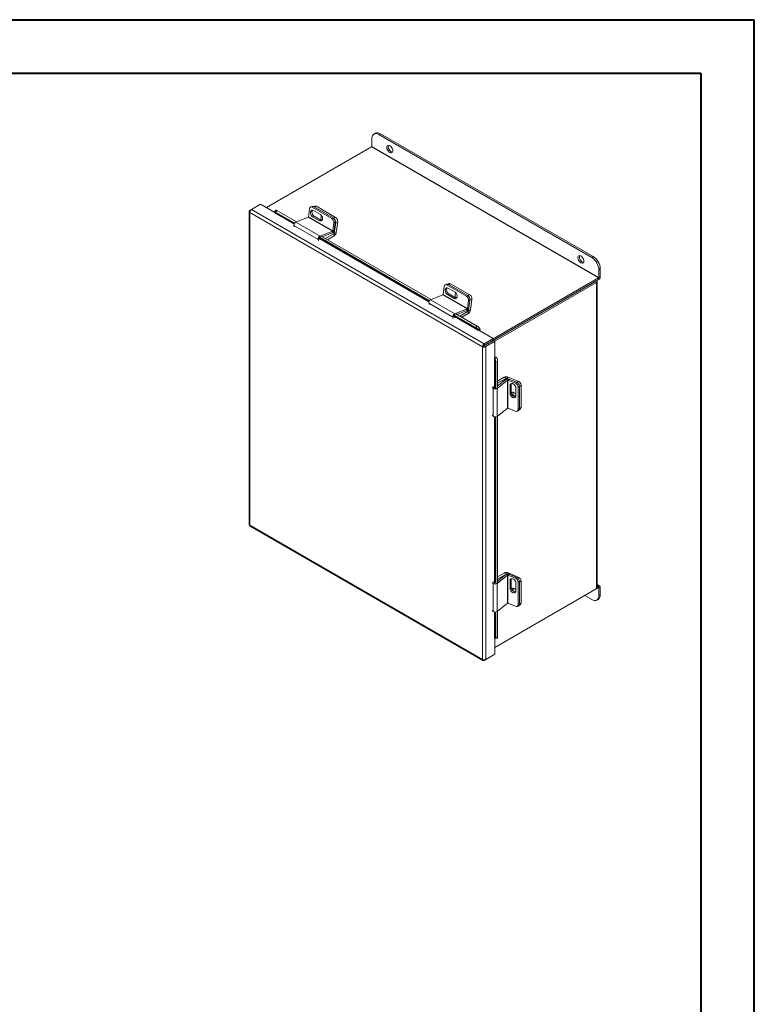
# Model space of a CAD drawing. Units: inches. Extents: x 0 to 16.5, y 0 to 11.7.
# Drawn here: x 11.1 to 16.5, y 4.4 to 11.7 of the extents above; entities that cross this region are included whole.
import ezdxf

# ---------------------------------------------------------------- set-up
doc = ezdxf.new("R2010")
doc.units = ezdxf.units.IN
doc.header["$MEASUREMENT"] = 0

msp = doc.modelspace()

# ---------------------------------------------------------------- linework, layer by layer
at = {"color": 7, "linetype": 'Continuous', "lineweight": 40}
for p, q in [((0.0031, 11.7014), (16.5385, 11.7014)), ((16.5385, 0.0085), (16.5385, 11.7014)), ((0.9874, 11.3077), (16.1448, 11.3077)), ((16.1448, 11.3077), (16.1448, 0.4022))]:
    msp.add_line(p, q, dxfattribs=at)
at = {"color": 7, "linetype": 'Continuous', "lineweight": 15}
for p, q in [((13.7413, 10.8629), (13.7307, 10.8569)), ((13.7788, 10.8592), (13.7682, 10.8531)), ((13.7682, 10.8531), (15.3381, 9.9469)), ((13.7788, 10.8592), (15.3487, 9.953)), ((13.7134, 10.7622), (12.9368, 10.3139)), ((13.7134, 10.7622), (15.3893, 9.7947)), ((13.7152, 10.7654), (13.7152, 10.8225)), ((15.3911, 9.7979), (13.7152, 10.7654)), ((12.8265, 10.3001), (12.8936, 10.3388)), ((12.9987, 10.2781), (12.8936, 10.3388)), ((13.2739, 10.323), (13.2636, 10.3189)), ((13.2949, 10.325), (13.2859, 10.3214)), ((13.3068, 10.3235), (13.2923, 10.3178)), ((13.3068, 10.3235), (13.4483, 10.2418)), ((12.8098, 10.2863), (12.8098, 7.9756)), ((12.8149, 10.2934), (12.8265, 10.3001)), ((12.8149, 10.2934), (12.8186, 10.2913)), ((14.5314, 9.2873), (12.8149, 10.2781)), ((12.8149, 10.2781), (12.8149, 7.9694)), ((14.5446, 9.3082), (12.8265, 10.3001)), ((13.0059, 10.2954), (12.9967, 10.284)), ((12.9985, 10.2792), (12.9982, 10.2797)), ((13.0144, 10.2929), (13.0052, 10.2816)), ((13.0052, 10.2816), (13.1458, 10.2004)), ((13.0144, 10.2929), (13.1594, 10.2093)), ((13.2474, 10.2455), (13.2551, 10.3059)), ((13.2859, 10.3215), (13.2755, 10.3174)), ((13.2755, 10.3174), (13.4191, 10.2346)), ((13.2888, 10.2509), (13.2785, 10.2469)), ((13.3353, 10.2636), (13.2843, 10.293)), ((13.2859, 10.3215), (13.4294, 10.2386)), ((13.3397, 10.2215), (13.2888, 10.2509)), ((13.2923, 10.3178), (13.4337, 10.2361)), ((13.1406, 10.183), (13.3195, 10.0797)), ((13.1406, 10.183), (13.1431, 10.172)), ((13.2459, 10.2434), (13.1539, 10.2071)), ((13.1539, 10.2071), (13.3328, 10.1038)), ((13.2459, 10.2434), (13.4248, 10.1401)), ((13.4263, 10.1422), (13.2474, 10.2455)), ((13.2785, 10.2469), (13.3294, 10.2175)), ((13.3397, 10.2215), (13.3294, 10.2175)), ((13.4191, 10.2346), (13.4294, 10.2386)), ((13.434, 10.2026), (13.4263, 10.1422)), ((13.4337, 10.2361), (13.4483, 10.2418)), ((13.4443, 10.2067), (13.434, 10.2026)), ((13.4443, 10.2067), (13.4366, 10.1463)), ((13.4487, 10.2042), (13.4384, 10.1237)), ((13.4632, 10.2099), (13.4487, 10.2042)), ((13.4632, 10.2099), (13.453, 10.1294)), ((13.3328, 10.1038), (13.4248, 10.1401)), ((13.3509, 10.0987), (13.4232, 10.1272)), ((13.3741, 10.0853), (13.4372, 10.1217)), ((13.3888, 10.0768), (13.4372, 10.1047)), ((13.4248, 10.1401), (13.4232, 10.1272)), ((13.4263, 10.1422), (13.4366, 10.1463)), ((13.4372, 10.1217), (13.4372, 10.1047)), ((13.4384, 10.1237), (13.453, 10.1294)), ((13.3297, 10.0883), (13.3195, 10.0797)), ((13.322, 10.0688), (13.3195, 10.0797)), ((13.3328, 10.075), (13.3297, 10.0883)), ((13.3312, 10.0909), (13.3328, 10.1038)), ((13.3312, 10.0909), (13.3335, 10.0918)), ((13.3332, 10.0923), (14.1401, 9.6264)), ((13.3423, 10.1036), (14.1537, 9.6353)), ((15.3381, 9.9469), (15.3487, 9.953)), ((15.4017, 9.8611), (15.3911, 9.855)), ((15.3911, 9.855), (15.3911, 9.7979)), ((15.4017, 9.8611), (15.4017, 9.804)), ((14.2682, 9.749), (14.2579, 9.7449)), ((14.2802, 9.7475), (14.2698, 9.7434)), ((14.2698, 9.7434), (14.4134, 9.6606)), ((14.2849, 9.7535), (14.2748, 9.7495)), ((14.2802, 9.7475), (14.4237, 9.6646)), ((14.2968, 9.752), (14.2823, 9.7463)), ((14.2823, 9.7463), (14.4237, 9.6646)), ((14.2968, 9.752), (14.4382, 9.6704)), ((14.5419, 9.2933), (15.3893, 9.7825)), ((15.3628, 9.7672), (14.5419, 9.2933)), ((14.6117, 9.3458), (15.3893, 9.7947)), ((15.3734, 9.7611), (14.6223, 9.3275)), ((15.3628, 9.7672), (15.3734, 9.7611)), ((15.3734, 9.7611), (15.3734, 7.4992)), ((15.3785, 7.5064), (15.3785, 9.7683)), ((15.3893, 9.7947), (15.3893, 9.7825)), ((15.3911, 9.7979), (15.4017, 9.804)), ((14.2402, 9.6694), (14.1482, 9.6331)), ((14.2402, 9.6694), (14.4191, 9.5661)), ((14.2417, 9.6715), (14.2494, 9.7319)), ((14.4206, 9.5682), (14.2417, 9.6715)), ((14.2831, 9.6769), (14.2728, 9.6729)), ((14.2728, 9.6729), (14.3237, 9.6435)), ((14.3295, 9.6896), (14.2786, 9.719)), ((14.334, 9.6476), (14.2831, 9.6769)), ((14.4237, 9.6646), (14.4382, 9.6704)), ((14.1349, 9.609), (14.3138, 9.5057)), ((14.1349, 9.609), (14.1374, 9.598)), ((14.1482, 9.6331), (14.3271, 9.5298)), ((14.334, 9.6476), (14.3237, 9.6435)), ((14.4134, 9.6606), (14.4237, 9.6646)), ((14.4283, 9.6286), (14.4206, 9.5682)), ((14.4386, 9.6327), (14.4283, 9.6286)), ((14.4386, 9.6327), (14.4284, 9.5522)), ((14.4386, 9.6327), (14.4309, 9.5723)), ((14.4531, 9.6384), (14.4386, 9.6327)), ((14.4531, 9.6384), (14.4429, 9.5579)), ((14.3255, 9.517), (14.3271, 9.5298)), ((14.3271, 9.5298), (14.4191, 9.5661)), ((14.3366, 9.5296), (14.4921, 9.4399)), ((14.3451, 9.5247), (14.4175, 9.5532)), ((14.3641, 9.5138), (14.4271, 9.5502)), ((14.3788, 9.5053), (14.4271, 9.5332)), ((14.4191, 9.5661), (14.4175, 9.5532)), ((14.4206, 9.5682), (14.4309, 9.5723)), ((14.4271, 9.5502), (14.4271, 9.5332)), ((14.4284, 9.5522), (14.4429, 9.5579)), ((14.324, 9.5143), (14.3138, 9.5057)), ((14.3163, 9.4948), (14.3138, 9.5057)), ((14.3271, 9.501), (14.324, 9.5143)), ((14.3255, 9.517), (14.3277, 9.5179)), ((14.3275, 9.5183), (14.483, 9.4285)), ((14.483, 9.4285), (14.4921, 9.4399)), ((14.5034, 9.4069), (14.5056, 9.4082)), ((14.5133, 9.4217), (14.5042, 9.4103)), ((14.5042, 9.4103), (14.5045, 9.4098)), ((14.5045, 9.4098), (14.5137, 9.4212)), ((14.6117, 9.347), (14.5056, 9.4082)), ((14.5133, 9.4217), (14.5137, 9.4212)), ((14.5446, 9.3082), (14.6117, 9.347)), ((14.5446, 9.296), (14.6117, 9.3348)), ((14.5446, 9.3082), (14.5446, 9.296)), ((14.5456, 9.2943), (14.6127, 9.333)), ((14.5562, 9.2882), (14.6233, 9.3269)), ((14.6117, 9.347), (14.6117, 9.3348)), ((14.6233, 9.3269), (14.6127, 9.333)), ((14.6233, 9.2045), (14.6233, 9.3269)), ((14.5419, 9.2933), (14.5314, 9.2873)), ((14.5314, 6.9785), (14.5314, 9.2873)), ((14.5562, 9.2882), (14.5456, 9.2943)), ((14.5562, 6.9776), (14.5562, 9.2882)), ((14.6233, 9.2045), (14.621, 9.2032)), ((14.6241, 9.2027), (14.6385, 9.205)), ((14.6241, 9.2027), (14.6243, 9.2022)), ((14.6243, 9.2022), (14.6388, 9.2044)), ((14.6439, 9.1769), (14.6295, 9.1747)), ((14.6295, 9.1747), (14.6295, 8.9854)), ((14.6385, 9.205), (14.6388, 9.2044)), ((14.6439, 9.1769), (14.6439, 8.9876)), ((14.7168, 9.0408), (14.6393, 8.9793)), ((14.6923, 9.0617), (14.6439, 9.0338)), ((14.707, 9.0532), (14.6439, 9.0168)), ((14.7048, 9.0458), (14.6439, 8.9975)), ((14.707, 9.0532), (14.6923, 9.0617)), ((14.7168, 9.0408), (14.7048, 9.0458)), ((14.7093, 9.0534), (14.7215, 9.0631)), ((14.7093, 9.0534), (14.7178, 9.0498)), ((14.7168, 9.0408), (14.7168, 8.8342)), ((14.7193, 9.0411), (14.728, 9.048)), ((14.7193, 8.8345), (14.7193, 9.0411)), ((14.7193, 9.0411), (14.7755, 9.0175)), ((14.7215, 9.0631), (14.7964, 9.0317)), ((14.728, 9.048), (14.7842, 9.0244)), ((14.7755, 9.0175), (14.7842, 9.0244)), ((14.6118, 8.9798), (14.6036, 8.9875)), ((14.6244, 8.9844), (14.6118, 8.9798)), ((14.6118, 8.9798), (14.6118, 8.7733)), ((14.6244, 8.9844), (14.6143, 8.9937)), ((14.6293, 8.9858), (14.6274, 8.9843)), ((14.6274, 8.9843), (14.6393, 8.9793)), ((14.6393, 8.9793), (14.6393, 8.7727)), ((14.7448, 9.0077), (14.7361, 9.0008)), ((14.7361, 9.0008), (14.7361, 8.942)), ((14.7448, 8.9489), (14.7361, 8.942)), ((14.7448, 8.9489), (14.7448, 9.0077)), ((14.7789, 8.924), (14.7789, 8.9828)), ((14.8044, 8.9955), (14.7957, 8.9886)), ((14.7957, 8.9886), (14.7957, 8.8228)), ((14.8166, 9.0028), (14.8044, 8.9931)), ((14.8044, 8.9955), (14.8044, 8.8298)), ((14.8044, 8.9931), (14.8044, 8.8298)), ((14.8166, 9.0028), (14.8166, 8.8395)), ((14.6393, 8.7727), (14.7168, 8.8342)), ((14.7755, 8.8109), (14.7193, 8.8345)), ((14.791, 8.8118), (14.7997, 8.8187)), ((14.7957, 8.8228), (14.8044, 8.8298)), ((14.7997, 8.8187), (14.8119, 8.8284)), ((14.8044, 8.8298), (14.8166, 8.8395)), ((14.6036, 8.7809), (14.6118, 8.7733)), ((14.6295, 8.769), (14.6295, 7.545)), ((14.6439, 8.7763), (14.6439, 7.5472)), ((12.8149, 7.9694), (14.5314, 6.9785)), ((12.8177, 7.9619), (14.5358, 6.97)), ((14.7168, 7.6005), (14.6393, 7.5389)), ((14.6923, 7.6164), (14.6439, 7.5884)), ((14.707, 7.6079), (14.6439, 7.5715)), ((14.7048, 7.6055), (14.6439, 7.5571)), ((14.707, 7.6079), (14.6923, 7.6164)), ((14.7168, 7.6005), (14.7048, 7.6055)), ((14.7093, 7.608), (14.7215, 7.6177)), ((14.7093, 7.608), (14.7094, 7.608)), ((14.7168, 7.6005), (14.7168, 7.3939)), ((14.7193, 7.6007), (14.728, 7.6076)), ((14.7193, 7.3941), (14.7193, 7.6007)), ((14.7193, 7.6007), (14.7755, 7.5771)), ((14.7215, 7.6177), (14.7964, 7.5863)), ((14.728, 7.6076), (14.7842, 7.5841)), ((14.7448, 7.5673), (14.7361, 7.5604)), ((14.7361, 7.5604), (14.7361, 7.5016)), ((14.7448, 7.5085), (14.7448, 7.5673)), ((14.7755, 7.5771), (14.7842, 7.5841)), ((14.6118, 7.5395), (14.6036, 7.5471)), ((14.6244, 7.544), (14.6118, 7.5395)), ((14.6118, 7.5395), (14.6118, 7.3329)), ((14.6244, 7.544), (14.6143, 7.5533)), ((15.3893, 7.5084), (14.6233, 7.0662)), ((14.6233, 7.0662), (15.3734, 7.4992)), ((14.6293, 7.5455), (14.6274, 7.5439)), ((14.6274, 7.5439), (14.6393, 7.5389)), ((14.6393, 7.5389), (14.6393, 7.3323)), ((14.7448, 7.5085), (14.7361, 7.5016)), ((14.7789, 7.4837), (14.7789, 7.5424)), ((14.8044, 7.5552), (14.7957, 7.5483)), ((14.7957, 7.5483), (14.7957, 7.3825)), ((14.8166, 7.5574), (14.8044, 7.5477)), ((14.8044, 7.5552), (14.8044, 7.3894)), ((14.8044, 7.5477), (14.8044, 7.3844)), ((14.8166, 7.5574), (14.8166, 7.3941)), ((15.3981, 7.5215), (15.3785, 7.5327)), ((15.3893, 7.5206), (15.3785, 7.5144)), ((15.3893, 7.5084), (15.3893, 7.5206)), ((15.3911, 7.5073), (15.4017, 7.5134)), ((15.3911, 7.5073), (15.3911, 7.4502)), ((15.4017, 7.5134), (15.4017, 7.4563)), ((15.3381, 7.4196), (15.2868, 7.4492)), ((15.3756, 7.4159), (15.3862, 7.422)), ((15.3911, 7.4502), (15.4017, 7.4563)), ((14.6393, 7.3323), (14.7168, 7.3939)), ((14.7755, 7.3706), (14.7193, 7.3941)), ((14.791, 7.3714), (14.7997, 7.3783)), ((14.7957, 7.3825), (14.8044, 7.3894)), ((14.7997, 7.3733), (14.8119, 7.383)), ((14.8044, 7.3844), (14.8166, 7.3941)), ((14.6036, 7.3405), (14.6118, 7.3329)), ((14.6295, 7.3286), (14.6295, 7.1417)), ((14.6439, 7.336), (14.6439, 7.1439)), ((14.6233, 7.0163), (14.6233, 7.1377)), ((14.6243, 7.1365), (14.6241, 7.137)), ((14.6274, 7.133), (14.6418, 7.1353)), ((14.6295, 7.1417), (14.6439, 7.1439)), ((14.5446, 6.9709), (14.6117, 7.0096)), ((14.5562, 6.9776), (14.6233, 7.0163)), ((14.6117, 7.0096), (14.6117, 7.0096)), ((14.5446, 6.9709), (14.5446, 6.9752))]:
    msp.add_line(p, q, dxfattribs=at)
at = {"color": 8, "linetype": 'Continuous', "lineweight": 15}
for p, q in [((12.9974, 10.2763), (13.1417, 10.193)), ((13.1429, 10.1958), (12.9985, 10.2792)), ((13.4255, 10.1284), (13.4372, 10.1217)), ((13.4384, 10.1237), (13.4276, 10.1299)), ((14.1372, 9.6218), (13.3298, 10.0879)), ((13.3307, 10.0839), (14.136, 9.619)), ((14.4198, 9.5544), (14.4271, 9.5502)), ((14.4284, 9.5522), (14.4219, 9.5559)), ((14.5045, 9.4098), (14.3241, 9.5139)), ((14.325, 9.5099), (14.5034, 9.4069)), ((14.621, 9.2032), (14.621, 8.9874)), ((14.6241, 8.9847), (14.6241, 9.2027)), ((14.707, 9.0532), (14.707, 9.0473)), ((14.7093, 9.0483), (14.7093, 9.0534)), ((14.7861, 9.0235), (14.7964, 9.0317)), ((14.621, 8.7692), (14.621, 7.5471)), ((14.6241, 7.5443), (14.6241, 8.7688)), ((14.707, 7.6079), (14.707, 7.6069)), ((14.7093, 7.6079), (14.7093, 7.608)), ((14.7897, 7.581), (14.7964, 7.5863)), ((15.3893, 7.5206), (15.3785, 7.5268)), ((15.3893, 7.5084), (15.3911, 7.5073)), ((14.621, 7.3288), (14.621, 7.1375)), ((14.6241, 7.137), (14.6241, 7.3285))]:
    msp.add_line(p, q, dxfattribs=at)
at = {"color": 7, "linetype": 'Continuous', "lineweight": 15, "flags": 128}
for points in [[(13.7682, 10.8531), (13.7579, 10.8579), (13.7479, 10.8602), (13.7388, 10.8598), (13.7307, 10.8568), (13.7241, 10.8514), (13.7192, 10.8436), (13.7162, 10.8339), (13.7152, 10.8225)], [(13.8478, 10.7205), (13.8413, 10.7254), (13.8354, 10.7321), (13.8305, 10.74), (13.8272, 10.7485), (13.8258, 10.7568), (13.8263, 10.7641), (13.8287, 10.7697), (13.8328, 10.7733), (13.8382, 10.7745), (13.8445, 10.7731), (13.8511, 10.7693), (13.8574, 10.7634), (13.8628, 10.756), (13.8669, 10.7477), (13.8693, 10.7392), (13.8698, 10.7314), (13.8683, 10.7248), (13.865, 10.7201), (13.8602, 10.7178), (13.8543, 10.7179), (13.8478, 10.7205)], [(13.8677, 10.7236), (13.8616, 10.725), (13.8551, 10.7288), (13.8488, 10.7346), (13.8433, 10.7421), (13.8392, 10.7504), (13.8368, 10.7588), (13.8363, 10.7667), (13.8378, 10.7732), (13.8384, 10.7744)], [(13.0052, 10.2816), (13.0026, 10.283), (13.0004, 10.2839), (12.9986, 10.2844), (12.9973, 10.2844), (12.9966, 10.2839), (12.9965, 10.2829), (12.9971, 10.2815), (12.9982, 10.2797)], [(13.2843, 10.293), (13.2778, 10.2953), (13.2716, 10.2945), (13.2666, 10.2908), (13.2635, 10.2846), (13.2624, 10.2766), (13.2637, 10.2678), (13.2671, 10.2592), (13.2722, 10.2519), (13.2785, 10.2469)], [(13.2888, 10.2509), (13.2826, 10.256), (13.2775, 10.2633), (13.2741, 10.2718), (13.2728, 10.2806), (13.2738, 10.2887), (13.277, 10.2949), (13.2774, 10.2953)], [(13.3294, 10.2175), (13.336, 10.2152), (13.3421, 10.2159), (13.3471, 10.2196), (13.3503, 10.2259), (13.3513, 10.2339), (13.35, 10.2427), (13.3466, 10.2512), (13.3415, 10.2585), (13.3353, 10.2636)], [(13.3467, 10.2192), (13.3463, 10.2192), (13.3397, 10.2215)], [(15.2585, 9.9061), (15.252, 9.911), (15.2461, 9.9177), (15.2413, 9.9256), (15.238, 9.9341), (15.2365, 9.9424), (15.237, 9.9496), (15.2394, 9.9553), (15.2435, 9.9589), (15.249, 9.96), (15.2553, 9.9586), (15.2618, 9.9549), (15.2681, 9.949), (15.2736, 9.9416), (15.2777, 9.9333), (15.2801, 9.9248), (15.2805, 9.917), (15.2791, 9.9104), (15.2758, 9.9057), (15.271, 9.9033), (15.265, 9.9035), (15.2585, 9.9061)], [(15.2785, 9.9092), (15.2724, 9.9106), (15.2658, 9.9144), (15.2595, 9.9202), (15.2541, 9.9276), (15.25, 9.9359), (15.2476, 9.9444), (15.2471, 9.9523), (15.2486, 9.9588), (15.2491, 9.96)], [(15.3734, 9.7611), (15.3756, 9.7627), (15.3772, 9.7644), (15.3782, 9.7663), (15.3785, 9.7683), (15.3782, 9.7703), (15.3772, 9.7722), (15.3756, 9.7739), (15.3751, 9.7743)], [(14.2786, 9.719), (14.2721, 9.7213), (14.2659, 9.7206), (14.2609, 9.7168), (14.2578, 9.7106), (14.2567, 9.7026), (14.258, 9.6938), (14.2614, 9.6852), (14.2665, 9.678), (14.2728, 9.6729)], [(14.2831, 9.6769), (14.2769, 9.682), (14.2718, 9.6893), (14.2683, 9.6978), (14.2671, 9.7067), (14.2681, 9.7147), (14.2713, 9.7209), (14.2717, 9.7213)], [(14.3237, 9.6435), (14.3303, 9.6412), (14.3364, 9.6419), (14.3414, 9.6456), (14.3446, 9.6519), (14.3456, 9.6599), (14.3443, 9.6687), (14.3409, 9.6773), (14.3358, 9.6845), (14.3295, 9.6896)], [(14.3367, 9.6835), (14.3334, 9.6806), (14.3304, 9.6747), (14.3294, 9.6672), (14.3306, 9.6589), (14.3338, 9.6508), (14.3368, 9.6462)], [(14.3452, 9.6644), (14.3452, 9.6646), (14.3443, 9.6688)], [(14.341, 9.6452), (14.3406, 9.6452), (14.334, 9.6476)], [(14.7789, 8.9828), (14.7776, 8.9907), (14.7739, 8.9988), (14.7682, 9.006), (14.7612, 9.0115), (14.7538, 9.0147), (14.7468, 9.015), (14.7411, 9.0126), (14.7373, 9.0076), (14.7361, 9.0008)], [(14.7448, 9.0077), (14.746, 9.0146), (14.7462, 9.0149)], [(14.7361, 8.942), (14.7373, 8.9341), (14.7411, 8.926), (14.7468, 8.9188), (14.7538, 8.9133), (14.7612, 8.9101), (14.7682, 8.9098), (14.7739, 8.9122), (14.7776, 8.9172), (14.7789, 8.924)], [(14.7789, 8.9346), (14.7784, 8.9354), (14.7731, 8.9422), (14.7665, 8.9474), (14.7594, 8.9504), (14.7528, 8.9507), (14.7475, 8.9484), (14.745, 8.9457)], [(14.7789, 7.5424), (14.7776, 7.5504), (14.7739, 7.5585), (14.7682, 7.5657), (14.7612, 7.5712), (14.7538, 7.5743), (14.7468, 7.5747), (14.7411, 7.5722), (14.7373, 7.5673), (14.7361, 7.5604)], [(14.7448, 7.5673), (14.746, 7.5742), (14.7462, 7.5746)], [(14.7361, 7.5016), (14.7373, 7.4937), (14.7411, 7.4856), (14.7468, 7.4784), (14.7538, 7.4729), (14.7612, 7.4698), (14.7682, 7.4694), (14.7739, 7.4718), (14.7776, 7.4768), (14.7789, 7.4837)], [(14.7789, 7.4892), (14.7784, 7.49), (14.7731, 7.4969), (14.7665, 7.502), (14.7594, 7.505), (14.7528, 7.5053), (14.7475, 7.503), (14.7458, 7.5014)], [(15.3381, 7.4196), (15.3484, 7.4148), (15.3584, 7.4125), (15.3676, 7.4129), (15.3756, 7.4159), (15.3822, 7.4213), (15.3871, 7.4291), (15.3901, 7.4389), (15.3911, 7.4502)], [(14.6243, 7.1365), (14.6253, 7.1346), (14.6263, 7.1335), (14.6272, 7.133), (14.628, 7.1334), (14.6286, 7.1345), (14.6291, 7.1363), (14.6294, 7.1387), (14.6295, 7.1417)], [(14.6439, 7.1439), (14.6438, 7.1409), (14.6435, 7.1385), (14.6431, 7.1367), (14.6424, 7.1356), (14.6418, 7.1353)]]:
    msp.add_lwpolyline(points, dxfattribs=at)
at = {"color": 7, "linetype": 'Continuous', "lineweight": 15}
for centre, radius, start, end in [((13.7568, 10.8286), 0.0377, 54.38242, 114.30712), ((13.7112, 10.7656), 0.004, 302.60548, 357.39452), ((13.2784, 10.3102), 0.0136, 56.51574, 109.17943), ((13.2994, 10.3122), 0.0136, 56.51574, 109.17943), ((12.9963, 10.2784), 0.00237, 298.81019, 18.77845), ((13.0076, 10.2854), 0.0101, 47.89856, 99.75907), ((13.2683, 10.3063), 0.0133, 57.13453, 181.81193), ((13.3665, 10.2369), 0.0273, 141.75728, 220.06615), ((13.1644, 10.1856), 0.0239, 115.9871, 186.32305), ((13.2447, 10.2458), 0.0027, 296.91256, 352.63722), ((13.4001, 10.2063), 0.034, 353.79625, 56.22537), ((13.4105, 10.2103), 0.034, 353.79625, 56.22537), ((13.4148, 10.2078), 0.034, 353.79625, 56.22537), ((13.4294, 10.2136), 0.034, 353.79625, 56.22537), ((13.4119, 10.1495), 0.0249, 296.91256, 352.63722), ((13.4236, 10.1425), 0.0027, 296.91256, 352.63722), ((13.418, 10.1344), 0.0353, 302.89222, 351.9042), ((13.4356, 10.124), 0.00281, 302.89222, 351.9042), ((13.3433, 10.0824), 0.0239, 115.9871, 186.32305), ((13.3323, 10.0886), 0.00259, 115.9871, 186.32305), ((15.276, 9.8498), 0.1153, 2.60548, 57.39452), ((15.2866, 9.8559), 0.1153, 2.60548, 57.39452), ((14.2626, 9.7323), 0.0133, 57.13453, 181.81193), ((14.2727, 9.7362), 0.0136, 56.51574, 109.17943), ((14.2893, 9.7407), 0.0136, 56.51574, 109.17943), ((15.3748, 9.8052), 0.027, 302.60548, 357.39452), ((15.3871, 9.7981), 0.004, 302.60548, 357.39452), ((14.239, 9.6718), 0.0027, 296.91256, 352.63722), ((14.4193, 9.6421), 0.034, 353.79625, 56.22537), ((14.1587, 9.6116), 0.0239, 115.9871, 186.32305), ((14.3944, 9.6323), 0.034, 353.79625, 56.22537), ((14.4048, 9.6363), 0.034, 353.79625, 56.22537), ((14.3376, 9.5084), 0.0239, 115.9871, 186.32305), ((14.4062, 9.5755), 0.0249, 296.91256, 352.63722), ((14.4179, 9.5685), 0.0027, 296.91256, 352.63722), ((14.4079, 9.5629), 0.0353, 302.89222, 351.9042), ((14.4256, 9.5526), 0.00281, 302.89222, 351.9042), ((14.3266, 9.5146), 0.00259, 115.9871, 186.32305), ((14.4447, 9.3625), 0.0763, 38.77055, 59.89559), ((14.4538, 9.3739), 0.0763, 38.77055, 59.89559), ((14.5023, 9.409), 0.00237, 298.81019, 18.77845), ((14.4974, 9.4141), 0.0178, 326.86556, 23.40243), ((14.6223, 9.2012), 0.00237, 41.22699, 121.18693), ((14.6242, 9.1944), 0.0178, 36.6014, 93.13873), ((14.5532, 9.1745), 0.0763, 0.1059, 21.2272), ((14.5676, 9.1768), 0.0763, 0.1059, 21.2272), ((14.7084, 9.0303), 0.0353, 68.09936, 117.10336), ((14.7184, 9.025), 0.0249, 67.36655, 123.08189), ((14.7083, 9.0507), 0.00281, 68.09936, 117.10336), ((14.7183, 9.0386), 0.0027, 67.36655, 123.08189), ((14.7617, 8.9864), 0.034, 3.77451, 66.20378), ((14.7704, 8.9933), 0.034, 3.77451, 66.20378), ((14.7826, 9.0005), 0.034, 3.77451, 66.20378), ((14.626, 8.9991), 0.0239, 233.68216, 304.00806), ((14.6259, 8.9865), 0.00259, 233.68216, 304.00806), ((14.777, 8.9491), 0.0323, 180.30134, 270.7577), ((14.7868, 8.9475), 0.0316, 173.78635, 253.20909), ((14.7183, 8.832), 0.0027, 67.36655, 123.08189), ((14.7824, 8.8222), 0.0133, 238.19599, 2.87467), ((14.7908, 8.8289), 0.0136, 310.81598, 3.48774), ((14.8031, 8.8387), 0.0136, 310.81598, 3.48774), ((14.626, 8.7925), 0.0239, 233.68216, 304.00806), ((14.7084, 7.5849), 0.0353, 68.09936, 117.10336), ((14.7184, 7.5846), 0.0249, 67.36655, 123.08189), ((14.7083, 7.6054), 0.00281, 68.09936, 117.10336), ((14.7183, 7.5982), 0.0027, 67.36655, 123.08189), ((14.7617, 7.546), 0.034, 3.77451, 66.20378), ((14.7704, 7.5529), 0.034, 3.77451, 66.20378), ((14.7826, 7.5552), 0.034, 3.77451, 66.20378), ((14.626, 7.5587), 0.0239, 233.68216, 304.00806), ((14.6259, 7.5461), 0.00259, 233.68216, 304.00806), ((14.777, 7.5087), 0.0323, 180.30134, 270.7577), ((14.7858, 7.502), 0.0306, 173.44463, 233.60379), ((15.3698, 7.5073), 0.00882, 294.37466, 354.3052), ((15.3941, 7.5147), 0.00766, 350.78596, 129.20329), ((15.39, 7.5075), 0.00114, 350.78596, 129.20329), ((15.366, 7.4518), 0.036, 304.05635, 7.25583), ((14.7183, 7.3916), 0.0027, 67.36655, 123.08189), ((14.7824, 7.3818), 0.0133, 238.19599, 2.87467), ((14.7918, 7.3833), 0.0126, 262.69615, 4.83281), ((14.7908, 7.3886), 0.0136, 310.81598, 3.48774), ((14.8031, 7.3933), 0.0136, 310.81598, 3.48774), ((14.626, 7.3521), 0.0239, 233.68216, 304.00806), ((14.6223, 7.1355), 0.00237, 41.22699, 121.18693)]:
    msp.add_arc(centre, radius, start, end, dxfattribs=at)
for points in [[(12.8149, 10.2934), (12.8135, 10.2923), (12.8106, 10.29), (12.8094, 10.2858), (12.8106, 10.2815), (12.8135, 10.2793), (12.8149, 10.2781)], [(12.8149, 10.2781), (12.815, 10.2802), (12.8153, 10.2842), (12.8179, 10.2907), (12.8218, 10.2965), (12.8249, 10.2989), (12.8265, 10.3001)], [(14.5446, 9.3082), (14.5429, 9.3071), (14.5395, 9.3049), (14.5352, 9.2994), (14.5321, 9.2931), (14.5316, 9.2892), (14.5314, 9.2873)], [(14.5314, 9.2873), (14.5332, 9.2865), (14.5368, 9.285), (14.5438, 9.2845), (14.5507, 9.2855), (14.5544, 9.2873), (14.5562, 9.2882)], [(14.5446, 9.296), (14.5443, 9.2959), (14.5437, 9.2957), (14.5429, 9.2949), (14.5422, 9.2941), (14.542, 9.2936), (14.5419, 9.2933)], [(14.5419, 9.2933), (14.5422, 9.2933), (14.5427, 9.2932), (14.5438, 9.2934), (14.5448, 9.2937), (14.5453, 9.2941), (14.5456, 9.2943)], [(12.8149, 7.9694), (12.8135, 7.9704), (12.8105, 7.9723), (12.81, 7.9748), (12.8098, 7.9761)], [(14.5562, 6.9776), (14.5544, 6.9768), (14.5507, 6.9753), (14.5438, 6.9749), (14.5368, 6.9758), (14.5332, 6.9776), (14.5314, 6.9785)], [(14.5314, 6.9785), (14.5316, 6.9767), (14.5321, 6.9731), (14.5352, 6.9699), (14.5395, 6.9689), (14.5429, 6.9702), (14.5446, 6.9709)]]:
    msp.add_open_spline(points, degree=3, dxfattribs=at)
msp.add_open_spline([(12.8181, 7.9616), (12.8181, 7.9616), (12.8169, 7.9619), (12.8154, 7.9644), (12.8151, 7.9678), (12.8149, 7.9694)], degree=3, knots=[0, 0, 0, 0, 0.000102, 0.500051, 1, 1, 1, 1], dxfattribs=at)

doc.saveas('drawing.dxf')
